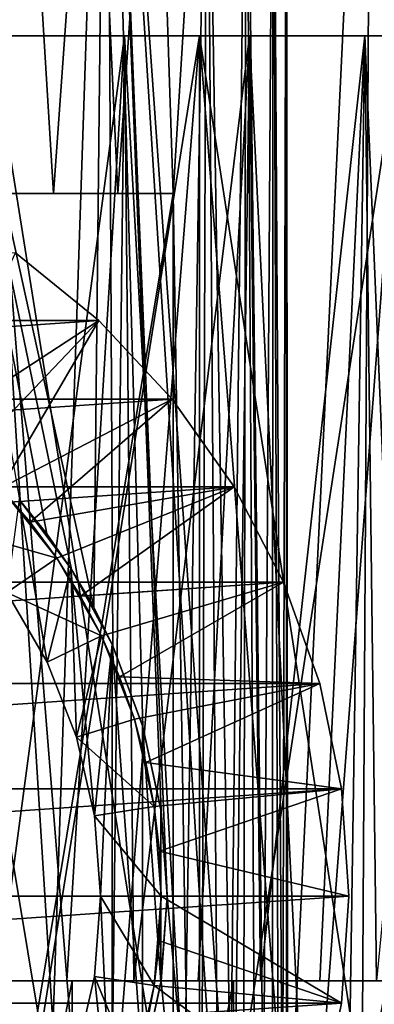
# Model space of a CAD drawing. Units: millimetres. Extents: x -28 to 28, y -4 to 169.
# Drawn here: x 4 to 7, y 156 to 164 of the extents above; entities that cross this region are included whole.
import ezdxf

# ---------------------------------------------------------------- set-up
doc = ezdxf.new("R2010")
doc.units = ezdxf.units.MM
doc.header["$LTSCALE"] = 65.185185
for name, color, linetype in [('21', 7, 'CONTINUOUS'), ('23', 7, 'CONTINUOUS'), ('24', 7, 'CONTINUOUS'), ('25', 7, 'CONTINUOUS'), ('31', 7, 'CONTINUOUS'), ('33', 7, 'CONTINUOUS'), ('34', 7, 'CONTINUOUS'), ('38', 7, 'CONTINUOUS'), ('39', 7, 'CONTINUOUS'), ('44', 7, 'CONTINUOUS'), ('46', 7, 'CONTINUOUS'), ('50', 7, 'CONTINUOUS'), ('57', 7, 'CONTINUOUS'), ('58', 7, 'CONTINUOUS'), ('59', 7, 'CONTINUOUS'), ('60', 7, 'CONTINUOUS'), ('61', 7, 'CONTINUOUS'), ('62', 7, 'CONTINUOUS'), ('72', 7, 'CONTINUOUS'), ('77', 7, 'CONTINUOUS'), ('78', 7, 'CONTINUOUS'), ('79', 7, 'CONTINUOUS')]:
    doc.layers.add(name, color=color, linetype=linetype)

msp = doc.modelspace()

# ---------------------------------------------------------------- linework, layer by layer
at = {"layer": '21', "color": 253, "linetype": 'Continuous', "true_color": 0xaaaaaa}
for points in [[(3.8487, 149.3542, -21.9961), (1.9299, 149.471, -22.2465), (2.2613, 168.8099, -22.2153), (3.8487, 149.3542, -21.9961)], [(4.499, 168.8099, -21.8725), (3.8487, 149.3542, -21.9961), (2.2613, 168.8099, -22.2153), (4.499, 168.8099, -21.8725)], [(4.2116, 159.3948, 21.9696), (4.3942, 159.0857, 21.9338), (2.2613, 168.8099, 22.2553), (4.2116, 159.3948, 21.9696)], [(2.2613, 168.8099, 22.2553), (4.3942, 159.0857, 21.9338), (4.499, 168.8099, 21.9125), (2.2613, 168.8099, 22.2553)], [(4.0071, 159.6905, 22.0078), (4.2116, 159.3948, 21.9696), (2.2613, 168.8099, 22.2553), (4.0071, 159.6905, 22.0078)], [(3.7813, 159.9714, 22.0478), (4.0071, 159.6905, 22.0078), (2.2613, 168.8099, 22.2553), (3.7813, 159.9714, 22.0478)], [(5.7463, 149.1595, -21.5787), (3.8487, 149.3542, -21.9961), (4.499, 168.8099, -21.8725), (5.7463, 149.1595, -21.5787)], [(4.3942, 159.0857, 21.9338), (4.5536, 158.7651, 21.9012), (4.499, 168.8099, 21.9125), (4.3942, 159.0857, 21.9338)], [(5, 156.7001, 21.8035), (6.5209, 140.2, 21.3976), (4.499, 168.8099, 21.9125), (5, 156.7001, 21.8035)], [(4.499, 168.8099, 21.9125), (6.5209, 140.2, 21.3976), (6.6905, 168.8099, 21.3451), (4.499, 168.8099, 21.9125)], [(6.6905, 168.8099, -21.3051), (5.7463, 149.1595, -21.5787), (4.499, 168.8099, -21.8725), (6.6905, 168.8099, -21.3051)], [(4.9501, 157.4047, 21.8149), (5, 156.7001, 21.8035), (4.499, 168.8099, 21.9125), (4.9501, 157.4047, 21.8149)], [(4.8008, 158.0971, 21.8483), (4.9501, 157.4047, 21.8149), (4.499, 168.8099, 21.9125), (4.8008, 158.0971, 21.8483)], [(4.5536, 158.7651, 21.9012), (4.8008, 158.0971, 21.8483), (4.499, 168.8099, 21.9125), (4.5536, 158.7651, 21.9012)], [(7.6111, 148.887, -20.9941), (5.7463, 149.1595, -21.5787), (6.6905, 168.8099, -21.3051), (7.6111, 148.887, -20.9941)], [(6.5209, 140.2, 21.3976), (8.5954, 140.2, 20.6511), (6.6905, 168.8099, 21.3451), (6.5209, 140.2, 21.3976)], [(6.6905, 168.8099, 21.3451), (8.5954, 140.2, 20.6511), (8.8138, 168.8099, 20.5587), (6.6905, 168.8099, 21.3451)], [(8.8138, 168.8099, -20.5187), (7.6111, 148.887, -20.9941), (6.6905, 168.8099, -21.3051), (8.8138, 168.8099, -20.5187)], [(4.9501, 155.9953, 21.8149), (6.5209, 140.2, 21.3976), (5, 156.7001, 21.8035), (4.9501, 155.9953, 21.8149)], [(4.8009, 155.3029, 21.8483), (6.5209, 140.2, 21.3976), (4.9501, 155.9953, 21.8149), (4.8009, 155.3029, 21.8483)]]:
    msp.add_3dface(points, dxfattribs=at)
at = {"layer": '23', "color": 253, "linetype": 'Continuous', "true_color": 0xaaaaaa}
for points in [[(3.5469, 153.0087, -16.0943), (4.4144, 153.0087, -15.8785), (3.5468, 163.8, -16.0943), (3.5469, 153.0087, -16.0943)], [(4.4144, 153.0087, -15.8785), (5.2683, 153.0087, -15.6163), (3.5468, 163.8, -16.0943), (4.4144, 153.0087, -15.8785)], [(3.5468, 163.8, -16.0943), (5.2683, 153.0087, -15.6163), (5.2683, 163.8, -15.6163), (3.5468, 163.8, -16.0943)], [(5.2683, 163.8, 15.6563), (3.5469, 153.0087, 16.1343), (3.5468, 163.8, 16.1343), (5.2683, 163.8, 15.6563)], [(4.4144, 153.0087, 15.9185), (3.5469, 153.0087, 16.1343), (5.2683, 163.8, 15.6563), (4.4144, 153.0087, 15.9185)], [(5.2683, 153.0087, 15.6563), (4.4144, 153.0087, 15.9185), (5.2683, 163.8, 15.6563), (5.2683, 153.0087, 15.6563)], [(5.2683, 153.0087, -15.6163), (6.1072, 153.0087, -15.3082), (5.2683, 163.8, -15.6163), (5.2683, 153.0087, -15.6163)], [(6.1072, 153.0087, -15.3082), (6.9284, 153.0087, -14.9549), (5.2683, 163.8, -15.6163), (6.1072, 153.0087, -15.3082)], [(5.2683, 163.8, -15.6163), (6.9284, 153.0087, -14.9549), (6.9284, 163.8, -14.9549), (5.2683, 163.8, -15.6163)], [(6.1072, 153.0087, 15.3482), (5.2683, 153.0087, 15.6563), (6.9284, 163.8, 14.9949), (6.1072, 153.0087, 15.3482)], [(6.9284, 163.8, 14.9949), (5.2683, 153.0087, 15.6563), (5.2683, 163.8, 15.6563), (6.9284, 163.8, 14.9949)], [(6.9284, 153.0087, 14.9949), (6.1072, 153.0087, 15.3482), (6.9284, 163.8, 14.9949), (6.9284, 153.0087, 14.9949)]]:
    msp.add_3dface(points, dxfattribs=at)
at = {"layer": '24', "color": 253, "linetype": 'Continuous', "true_color": 0xaaaaaa}
for points in [[(3.5459, 163.8, -9.3302), (3.5468, 163.8, -16.0943), (4.6474, 163.8, -8.8345), (3.5459, 163.8, -9.3302)], [(4.6474, 163.8, 8.8745), (3.5468, 163.8, 16.1343), (3.5459, 163.8, 9.3702), (4.6474, 163.8, 8.8745)], [(3.5468, 163.8, -16.0943), (5.2683, 163.8, -15.6163), (4.6474, 163.8, -8.8345), (3.5468, 163.8, -16.0943)], [(5.2683, 163.8, 15.6563), (3.5468, 163.8, 16.1343), (4.6474, 163.8, 8.8745), (5.2683, 163.8, 15.6563)], [(4.6474, 163.8, -8.8345), (5.2683, 163.8, -15.6163), (5.6806, 163.8, -8.2099), (4.6474, 163.8, -8.8345)], [(5.6806, 163.8, 8.2499), (5.2683, 163.8, 15.6563), (4.6474, 163.8, 8.8745), (5.6806, 163.8, 8.2499)], [(5.2683, 163.8, -15.6163), (6.9284, 163.8, -14.9549), (5.6806, 163.8, -8.2099), (5.2683, 163.8, -15.6163)], [(6.9284, 163.8, 14.9949), (5.2683, 163.8, 15.6563), (6.6311, 163.8, 7.5052), (6.9284, 163.8, 14.9949)], [(6.6311, 163.8, 7.5052), (5.2683, 163.8, 15.6563), (5.6806, 163.8, 8.2499), (6.6311, 163.8, 7.5052)], [(5.6806, 163.8, -8.2099), (6.9284, 163.8, -14.9549), (6.6311, 163.8, -7.4652), (5.6806, 163.8, -8.2099)], [(6.6311, 163.8, -7.4652), (6.9284, 163.8, -14.9549), (7.4852, 163.8, -6.6111), (6.6311, 163.8, -7.4652)], [(7.4852, 163.8, 6.6511), (6.9284, 163.8, 14.9949), (6.6311, 163.8, 7.5052), (7.4852, 163.8, 6.6511)]]:
    msp.add_3dface(points, dxfattribs=at)
at = {"layer": '25', "color": 253, "linetype": 'Continuous', "true_color": 0xaaaaaa}
for points in [[(3.4077, 149, 9.4215), (4.4722, 149, 8.9643), (3.5459, 163.8, 9.3702), (3.4077, 149, 9.4215)], [(4.4722, 149, 8.9643), (4.6474, 163.8, 8.8745), (3.5459, 163.8, 9.3702), (4.4722, 149, 8.9643)], [(3.5459, 163.8, -9.3302), (4.6474, 163.8, -8.8345), (3.6072, 156, -9.3067), (3.5459, 163.8, -9.3302)], [(3.6072, 156, -9.3067), (4.6474, 163.8, -8.8345), (4.1739, 156, -9.0673), (3.6072, 156, -9.3067)], [(4.1739, 156, -9.0673), (4.6474, 163.8, -8.8345), (4.7244, 156, -8.7936), (4.1739, 156, -9.0673)], [(4.4722, 149, 8.9643), (5.4766, 149, 8.387), (4.6474, 163.8, 8.8745), (4.4722, 149, 8.9643)], [(5.4766, 149, 8.387), (5.6806, 163.8, 8.2499), (4.6474, 163.8, 8.8745), (5.4766, 149, 8.387)], [(4.6474, 163.8, -8.8345), (5.6806, 163.8, -8.2099), (4.7244, 156, -8.7936), (4.6474, 163.8, -8.8345)], [(4.7244, 156, -8.7936), (5.6806, 163.8, -8.2099), (5.2573, 156, -8.4865), (4.7244, 156, -8.7936)], [(5.2573, 156, -8.4865), (5.6806, 163.8, -8.2099), (5.7703, 156, -8.1472), (5.2573, 156, -8.4865)], [(5.4766, 149, 8.387), (6.4075, 149, 7.6975), (5.6806, 163.8, 8.2499), (5.4766, 149, 8.387)], [(6.4075, 149, 7.6975), (6.6311, 163.8, 7.5052), (5.6806, 163.8, 8.2499), (6.4075, 149, 7.6975)], [(5.6806, 163.8, -8.2099), (6.6311, 163.8, -7.4652), (5.7703, 156, -8.1472), (5.6806, 163.8, -8.2099)], [(5.7703, 156, -8.1472), (6.6311, 163.8, -7.4652), (6.2613, 156, -7.7772), (5.7703, 156, -8.1472)], [(6.2613, 156, -7.7772), (6.6311, 163.8, -7.4652), (6.7289, 156, -7.3774), (6.2613, 156, -7.7772)], [(6.4075, 149, 7.6975), (7.2524, 149, 6.905), (6.6311, 163.8, 7.5052), (6.4075, 149, 7.6975)], [(7.2524, 149, 6.905), (7.4852, 163.8, 6.6511), (6.6311, 163.8, 7.5052), (7.2524, 149, 6.905)], [(6.6311, 163.8, -7.4652), (7.4852, 163.8, -6.6111), (6.7289, 156, -7.3774), (6.6311, 163.8, -7.4652)]]:
    msp.add_3dface(points, dxfattribs=at)
at = {"layer": '31', "color": 253, "linetype": 'Continuous', "true_color": 0xaaaaaa}
for points in [[(3.4667, 162.5, -3.2771), (2.8125, 162.5, -3.68), (5.05, 162.5, -3.68), (3.4667, 162.5, -3.2771)], [(4.0639, 162.5, -2.7941), (3.4667, 162.5, -3.2771), (5.05, 162.5, -3.68), (4.0639, 162.5, -2.7941)], [(4.5946, 162.5, -2.2388), (4.0639, 162.5, -2.7941), (5.05, 162.5, -3.68), (4.5946, 162.5, -2.2388)], [(5.05, 162.5, -1.62), (4.5946, 162.5, -2.2388), (5.05, 162.5, -3.68), (5.05, 162.5, -1.62)]]:
    msp.add_3dface(points, dxfattribs=at)
at = {"layer": '33', "color": 253, "linetype": 'Continuous', "true_color": 0xaaaaaa}
for points in [[(5.05, 162.5, -1.62), (5.05, 162.5, -3.68), (5.05, 149, -3.68), (5.05, 162.5, -1.62)], [(5.05, 162.5, -1.62), (5.05, 149, -3.68), (5.05, 149, -1.62), (5.05, 162.5, -1.62)]]:
    msp.add_3dface(points, dxfattribs=at)
at = {"layer": '34', "color": 253, "linetype": 'Continuous', "true_color": 0xaaaaaa}
for points in [[(5.05, 162.5, 6.92), (5.05, 149, 6.92), (2.8125, 162.5, 6.92), (5.05, 162.5, 6.92)], [(2.8125, 162.5, 6.92), (5.05, 149, 6.92), (2.8125, 149, 6.92), (2.8125, 162.5, 6.92)]]:
    msp.add_3dface(points, dxfattribs=at)
at = {"layer": '38', "color": 253, "linetype": 'Continuous', "true_color": 0xaaaaaa}
for points in [[(4.0093, 158.6308, 19.87), (3.7787, 159.9744, 19.87), (3.6768, 159.2068, 19.87), (4.0093, 158.6308, 19.87)], [(4.2064, 159.4031, 19.87), (3.7787, 159.9744, 19.87), (4.0093, 158.6308, 19.87), (4.2064, 159.4031, 19.87)], [(4.2523, 158.0117, 19.87), (4.2064, 159.4031, 19.87), (4.0093, 158.6308, 19.87), (4.2523, 158.0117, 19.87)], [(4.5481, 158.7771, 19.87), (4.2064, 159.4031, 19.87), (4.4003, 157.3632, 19.87), (4.5481, 158.7771, 19.87)], [(4.4003, 157.3632, 19.87), (4.2064, 159.4031, 19.87), (4.2523, 158.0117, 19.87), (4.4003, 157.3632, 19.87)], [(4.45, 156.7, 19.87), (4.5481, 158.7771, 19.87), (4.4003, 157.3632, 19.87), (4.45, 156.7, 19.87)], [(4.5481, 154.6229, 19.87), (4.5481, 158.7771, 19.87), (4.45, 156.7, 19.87), (4.5481, 154.6229, 19.87)], [(4.7974, 158.1088, 19.87), (4.5481, 158.7771, 19.87), (4.7974, 155.2912, 19.87), (4.7974, 158.1088, 19.87)], [(4.7974, 155.2912, 19.87), (4.5481, 158.7771, 19.87), (4.5481, 154.6229, 19.87), (4.7974, 155.2912, 19.87)], [(4.9491, 157.4114, 19.87), (4.7974, 158.1088, 19.87), (4.9491, 155.9886, 19.87), (4.9491, 157.4114, 19.87)], [(4.9491, 155.9886, 19.87), (4.7974, 158.1088, 19.87), (4.7974, 155.2912, 19.87), (4.9491, 155.9886, 19.87)], [(5, 156.7, 19.87), (4.9491, 157.4114, 19.87), (4.9491, 155.9886, 19.87), (5, 156.7, 19.87)], [(4.5481, 154.6229, 19.87), (4.45, 156.7, 19.87), (4.4003, 156.0368, 19.87), (4.5481, 154.6229, 19.87)], [(4.2523, 155.3883, 19.87), (4.5481, 154.6229, 19.87), (4.4003, 156.0368, 19.87), (4.2523, 155.3883, 19.87)]]:
    msp.add_3dface(points, dxfattribs=at)
at = {"layer": '39', "color": 253, "linetype": 'Continuous', "true_color": 0xaaaaaa}
for points in [[(3.7813, 159.9714, 22.0478), (3.7787, 159.9744, 19.87), (4.2064, 159.4031, 19.87), (3.7813, 159.9714, 22.0478)], [(4.0071, 159.6905, 22.0078), (3.7813, 159.9714, 22.0478), (4.2064, 159.4031, 19.87), (4.0071, 159.6905, 22.0078)], [(4.2116, 159.3948, 21.9696), (4.0071, 159.6905, 22.0078), (4.2064, 159.4031, 19.87), (4.2116, 159.3948, 21.9696)], [(4.2116, 159.3948, 21.9696), (4.2064, 159.4031, 19.87), (4.5481, 158.7771, 19.87), (4.2116, 159.3948, 21.9696)], [(4.3942, 159.0857, 21.9338), (4.2116, 159.3948, 21.9696), (4.5481, 158.7771, 19.87), (4.3942, 159.0857, 21.9338)], [(4.5536, 158.7651, 21.9012), (4.3942, 159.0857, 21.9338), (4.5481, 158.7771, 19.87), (4.5536, 158.7651, 21.9012)], [(4.5536, 158.7651, 21.9012), (4.5481, 158.7771, 19.87), (4.7974, 158.1088, 19.87), (4.5536, 158.7651, 21.9012)], [(4.8008, 158.0971, 21.8483), (4.5536, 158.7651, 21.9012), (4.7974, 158.1088, 19.87), (4.8008, 158.0971, 21.8483)], [(4.8008, 158.0971, 21.8483), (4.7974, 158.1088, 19.87), (4.9491, 157.4114, 19.87), (4.8008, 158.0971, 21.8483)], [(4.9501, 157.4047, 21.8149), (4.8008, 158.0971, 21.8483), (4.9491, 157.4114, 19.87), (4.9501, 157.4047, 21.8149)], [(4.9501, 157.4047, 21.8149), (4.9491, 157.4114, 19.87), (5, 156.7, 19.87), (4.9501, 157.4047, 21.8149)], [(5, 156.7001, 21.8035), (4.9501, 157.4047, 21.8149), (5, 156.7, 19.87), (5, 156.7001, 21.8035)], [(4.9501, 155.9953, 21.8149), (5, 156.7, 19.87), (4.9491, 155.9886, 19.87), (4.9501, 155.9953, 21.8149)], [(4.9501, 155.9953, 21.8149), (5, 156.7001, 21.8035), (5, 156.7, 19.87), (4.9501, 155.9953, 21.8149)], [(4.8009, 155.3029, 21.8483), (4.9491, 155.9886, 19.87), (4.7974, 155.2912, 19.87), (4.8009, 155.3029, 21.8483)], [(4.8009, 155.3029, 21.8483), (4.9501, 155.9953, 21.8149), (4.9491, 155.9886, 19.87), (4.8009, 155.3029, 21.8483)]]:
    msp.add_3dface(points, dxfattribs=at)
at = {"layer": '44', "color": 253, "linetype": 'Continuous', "true_color": 0xaaaaaa}
for points in [[(3.6072, 156, -9.3067), (4.1739, 156, -9.0673), (2.839, 156, -5.3735), (3.6072, 156, -9.3067)], [(2.839, 156, -5.3735), (4.1739, 156, -9.0673), (4.2177, 156, -4.9935), (2.839, 156, -5.3735)], [(4.1739, 156, -9.0673), (4.7244, 156, -8.7936), (4.2177, 156, -4.9935), (4.1739, 156, -9.0673)], [(4.7244, 156, -8.7936), (5.2573, 156, -8.4865), (4.2177, 156, -4.9935), (4.7244, 156, -8.7936)], [(4.2177, 156, -4.9935), (5.2573, 156, -8.4865), (5.5476, 156, -4.4678), (4.2177, 156, -4.9935)], [(5.2573, 156, -8.4865), (5.7703, 156, -8.1472), (5.5476, 156, -4.4678), (5.2573, 156, -8.4865)], [(5.7703, 156, -8.1472), (6.2613, 156, -7.7772), (5.5476, 156, -4.4678), (5.7703, 156, -8.1472)], [(6.2613, 156, -7.7772), (6.7289, 156, -7.3774), (5.5476, 156, -4.4678), (6.2613, 156, -7.7772)], [(5.5476, 156, -4.4678), (6.7289, 156, -7.3774), (6.813, 156, -3.8025), (5.5476, 156, -4.4678)]]:
    msp.add_3dface(points, dxfattribs=at)
at = {"layer": '46', "color": 253, "linetype": 'Continuous', "true_color": 0xaaaaaa}
for points in [[(2.8392, 149, -5.3734), (2.839, 156, -5.3735), (4.2177, 156, -4.9935), (2.8392, 149, -5.3734)], [(4.2177, 149, -4.9935), (2.8392, 149, -5.3734), (4.2177, 156, -4.9935), (4.2177, 149, -4.9935)], [(5.5475, 149, -4.4678), (4.2177, 149, -4.9935), (5.5476, 156, -4.4678), (5.5475, 149, -4.4678)], [(4.2177, 149, -4.9935), (4.2177, 156, -4.9935), (5.5476, 156, -4.4678), (4.2177, 149, -4.9935)], [(6.8131, 149, -3.8024), (5.5475, 149, -4.4678), (6.813, 156, -3.8025), (6.8131, 149, -3.8024)], [(5.5475, 149, -4.4678), (5.5476, 156, -4.4678), (6.813, 156, -3.8025), (5.5475, 149, -4.4678)]]:
    msp.add_3dface(points, dxfattribs=at)
at = {"layer": '50', "color": 253, "linetype": 'Continuous', "true_color": 0xaaaaaa}
for points in [[(3.7484, 162.0103, 91.87), (-4.4366, 161.4505, 91.87), (4.4366, 161.4505, 91.87), (3.7484, 162.0103, 91.87)], [(-4.4366, 161.4505, 91.87), (-5.0421, 160.8021, 91.87), (4.4366, 161.4505, 91.87), (-4.4366, 161.4505, 91.87)], [(4.4366, 161.4505, 91.87), (-5.0421, 160.8021, 91.87), (5.0421, 160.8021, 91.87), (4.4366, 161.4505, 91.87)], [(-5.0421, 160.8021, 91.87), (-5.5537, 160.0773, 91.87), (5.0421, 160.8021, 91.87), (-5.0421, 160.8021, 91.87)], [(5.0421, 160.8021, 91.87), (-5.5537, 160.0773, 91.87), (5.5537, 160.0773, 91.87), (5.0421, 160.8021, 91.87)], [(-5.5537, 160.0773, 91.87), (-5.9619, 159.2896, 91.87), (5.5537, 160.0773, 91.87), (-5.5537, 160.0773, 91.87)], [(5.5537, 160.0773, 91.87), (-5.9619, 159.2896, 91.87), (5.9619, 159.2896, 91.87), (5.5537, 160.0773, 91.87)], [(-5.9619, 159.2896, 91.87), (-6.259, 158.4537, 91.87), (5.9619, 159.2896, 91.87), (-5.9619, 159.2896, 91.87)], [(5.9619, 159.2896, 91.87), (-6.259, 158.4537, 91.87), (6.259, 158.4537, 91.87), (5.9619, 159.2896, 91.87)], [(-6.259, 158.4537, 91.87), (-6.4395, 157.5851, 91.87), (6.259, 158.4537, 91.87), (-6.259, 158.4537, 91.87)], [(6.259, 158.4537, 91.87), (-6.4395, 157.5851, 91.87), (6.4395, 157.5851, 91.87), (6.259, 158.4537, 91.87)], [(-6.4395, 157.5851, 91.87), (-6.5, 156.7, 91.87), (6.4395, 157.5851, 91.87), (-6.4395, 157.5851, 91.87)], [(6.4395, 157.5851, 91.87), (-6.5, 156.7, 91.87), (6.5, 156.7, 91.87), (6.4395, 157.5851, 91.87)], [(6.5, 156.7, 91.87), (-6.5, 156.7, 91.87), (-6.4395, 155.8149, 91.87), (6.5, 156.7, 91.87)], [(6.4395, 155.8149, 91.87), (6.5, 156.7, 91.87), (-6.4395, 155.8149, 91.87), (6.4395, 155.8149, 91.87)], [(-6.259, 154.9463, 91.87), (6.4395, 155.8149, 91.87), (-6.4395, 155.8149, 91.87), (-6.259, 154.9463, 91.87)], [(6.259, 154.9463, 91.87), (6.4395, 155.8149, 91.87), (-6.259, 154.9463, 91.87), (6.259, 154.9463, 91.87)]]:
    msp.add_3dface(points, dxfattribs=at)
at = {"layer": '57', "color": 253, "linetype": 'Continuous', "true_color": 0xaaaaaa}
for points in [[(3.6286, 160.0669, 23.87), (3.8701, 159.7863, 23.87), (3.6286, 160.0669, 20.37), (3.6286, 160.0669, 23.87)], [(3.6286, 160.0669, 20.37), (3.8701, 159.7863, 23.87), (4.0898, 159.4886, 20.37), (3.6286, 160.0669, 20.37)], [(3.8701, 159.7863, 23.87), (4.0899, 159.4884, 23.87), (4.0898, 159.4886, 20.37), (3.8701, 159.7863, 23.87)], [(4.2868, 159.175, 23.87), (4.4598, 158.8477, 23.87), (4.0898, 159.4886, 20.37), (4.2868, 159.175, 23.87)], [(4.0898, 159.4886, 20.37), (4.4598, 158.8477, 23.87), (4.4599, 158.8476, 20.37), (4.0898, 159.4886, 20.37)], [(4.0899, 159.4884, 23.87), (4.2868, 159.175, 23.87), (4.0898, 159.4886, 20.37), (4.0899, 159.4884, 23.87)], [(4.4598, 158.8477, 23.87), (4.6078, 158.5084, 23.87), (4.4599, 158.8476, 20.37), (4.4598, 158.8477, 23.87)], [(4.6078, 158.5084, 23.87), (4.7301, 158.159, 23.87), (4.4599, 158.8476, 20.37), (4.6078, 158.5084, 23.87)], [(4.4599, 158.8476, 20.37), (4.7301, 158.159, 23.87), (4.7301, 158.159, 20.37), (4.4599, 158.8476, 20.37)], [(4.7301, 158.159, 23.87), (4.8259, 157.8015, 23.87), (4.7301, 158.159, 20.37), (4.7301, 158.159, 23.87)], [(4.7301, 158.159, 20.37), (4.8259, 157.8015, 23.87), (4.8947, 157.4379, 20.37), (4.7301, 158.159, 20.37)], [(4.8259, 157.8015, 23.87), (4.8947, 157.4378, 23.87), (4.8947, 157.4379, 20.37), (4.8259, 157.8015, 23.87)], [(4.95, 156.7, 23.87), (4.95, 156.7, 20.37), (4.8947, 157.4379, 20.37), (4.95, 156.7, 23.87)], [(4.9362, 157.0699, 23.87), (4.95, 156.7, 23.87), (4.8947, 157.4379, 20.37), (4.9362, 157.0699, 23.87)], [(4.8947, 157.4378, 23.87), (4.9362, 157.0699, 23.87), (4.8947, 157.4379, 20.37), (4.8947, 157.4378, 23.87)]]:
    msp.add_3dface(points, dxfattribs=at)
at = {"layer": '58', "color": 253, "linetype": 'Continuous', "true_color": 0xaaaaaa}
for points in [[(3.7484, 162.0103, 91.87), (4.4366, 161.4505, 91.87), (3.0863, 160.5701, 23.87), (3.7484, 162.0103, 91.87)], [(4.4366, 161.4505, 91.87), (3.3669, 160.3286, 23.87), (3.0863, 160.5701, 23.87), (4.4366, 161.4505, 91.87)], [(4.4366, 161.4505, 91.87), (3.6286, 160.0669, 23.87), (3.3669, 160.3286, 23.87), (4.4366, 161.4505, 91.87)], [(4.4366, 161.4505, 91.87), (5.0421, 160.8021, 91.87), (3.6286, 160.0669, 23.87), (4.4366, 161.4505, 91.87)], [(5.0421, 160.8021, 91.87), (3.8701, 159.7863, 23.87), (3.6286, 160.0669, 23.87), (5.0421, 160.8021, 91.87)], [(5.0421, 160.8021, 91.87), (5.5537, 160.0773, 91.87), (3.8701, 159.7863, 23.87), (5.0421, 160.8021, 91.87)], [(5.5537, 160.0773, 91.87), (4.0899, 159.4884, 23.87), (3.8701, 159.7863, 23.87), (5.5537, 160.0773, 91.87)], [(5.5537, 160.0773, 91.87), (4.2868, 159.175, 23.87), (4.0899, 159.4884, 23.87), (5.5537, 160.0773, 91.87)], [(5.5537, 160.0773, 91.87), (5.9619, 159.2896, 91.87), (4.2868, 159.175, 23.87), (5.5537, 160.0773, 91.87)], [(5.9619, 159.2896, 91.87), (4.4598, 158.8477, 23.87), (4.2868, 159.175, 23.87), (5.9619, 159.2896, 91.87)], [(5.9619, 159.2896, 91.87), (4.6078, 158.5084, 23.87), (4.4598, 158.8477, 23.87), (5.9619, 159.2896, 91.87)], [(5.9619, 159.2896, 91.87), (6.259, 158.4537, 91.87), (4.6078, 158.5084, 23.87), (5.9619, 159.2896, 91.87)], [(6.259, 158.4537, 91.87), (4.7301, 158.159, 23.87), (4.6078, 158.5084, 23.87), (6.259, 158.4537, 91.87)], [(6.259, 158.4537, 91.87), (4.8259, 157.8015, 23.87), (4.7301, 158.159, 23.87), (6.259, 158.4537, 91.87)], [(6.259, 158.4537, 91.87), (6.4395, 157.5851, 91.87), (4.8259, 157.8015, 23.87), (6.259, 158.4537, 91.87)], [(6.4395, 157.5851, 91.87), (4.8947, 157.4378, 23.87), (4.8259, 157.8015, 23.87), (6.4395, 157.5851, 91.87)], [(6.4395, 157.5851, 91.87), (4.9362, 157.0699, 23.87), (4.8947, 157.4378, 23.87), (6.4395, 157.5851, 91.87)], [(6.4395, 157.5851, 91.87), (6.5, 156.7, 91.87), (4.9362, 157.0699, 23.87), (6.4395, 157.5851, 91.87)], [(6.5, 156.7, 91.87), (4.95, 156.7, 23.87), (4.9362, 157.0699, 23.87), (6.5, 156.7, 91.87)]]:
    msp.add_3dface(points, dxfattribs=at)
at = {"layer": '59', "color": 253, "linetype": 'Continuous', "true_color": 0xaaaaaa}
for points in [[(4.8947, 155.9622, 23.87), (4.95, 156.7, 20.37), (4.9362, 156.3301, 23.87), (4.8947, 155.9622, 23.87)], [(4.95, 156.7, 20.37), (4.8947, 155.9622, 23.87), (4.8947, 155.9621, 20.37), (4.95, 156.7, 20.37)], [(4.95, 156.7, 20.37), (4.95, 156.7, 23.87), (4.9362, 156.3301, 23.87), (4.95, 156.7, 20.37)], [(4.8947, 155.9621, 20.37), (4.8259, 155.5985, 23.87), (4.7301, 155.241, 20.37), (4.8947, 155.9621, 20.37)], [(4.8947, 155.9622, 23.87), (4.8259, 155.5985, 23.87), (4.8947, 155.9621, 20.37), (4.8947, 155.9622, 23.87)]]:
    msp.add_3dface(points, dxfattribs=at)
at = {"layer": '60', "color": 253, "linetype": 'Continuous', "true_color": 0xaaaaaa}
for points in [[(4.95, 156.7, 23.87), (6.4395, 155.8149, 91.87), (4.9362, 156.3301, 23.87), (4.95, 156.7, 23.87)], [(6.5, 156.7, 91.87), (6.4395, 155.8149, 91.87), (4.95, 156.7, 23.87), (6.5, 156.7, 91.87)], [(6.4395, 155.8149, 91.87), (4.8947, 155.9622, 23.87), (4.9362, 156.3301, 23.87), (6.4395, 155.8149, 91.87)], [(6.259, 154.9463, 91.87), (4.8259, 155.5985, 23.87), (4.8947, 155.9622, 23.87), (6.259, 154.9463, 91.87)], [(6.4395, 155.8149, 91.87), (6.259, 154.9463, 91.87), (4.8947, 155.9622, 23.87), (6.4395, 155.8149, 91.87)]]:
    msp.add_3dface(points, dxfattribs=at)
at = {"layer": '61', "color": 253, "linetype": 'Continuous', "true_color": 0xaaaaaa}
for points in [[(3.2621, 159.7268, 19.87), (3.6286, 160.0669, 20.37), (4.0898, 159.4886, 20.37), (3.2621, 159.7268, 19.87)], [(3.6768, 159.2068, 19.87), (3.2621, 159.7268, 19.87), (4.0898, 159.4886, 20.37), (3.6768, 159.2068, 19.87)], [(3.6768, 159.2068, 19.87), (4.0898, 159.4886, 20.37), (4.4599, 158.8476, 20.37), (3.6768, 159.2068, 19.87)], [(4.0093, 158.6308, 19.87), (3.6768, 159.2068, 19.87), (4.4599, 158.8476, 20.37), (4.0093, 158.6308, 19.87)], [(4.2523, 158.0117, 19.87), (4.0093, 158.6308, 19.87), (4.4599, 158.8476, 20.37), (4.2523, 158.0117, 19.87)], [(4.2523, 158.0117, 19.87), (4.4599, 158.8476, 20.37), (4.7301, 158.159, 20.37), (4.2523, 158.0117, 19.87)], [(4.2523, 158.0117, 19.87), (4.7301, 158.159, 20.37), (4.8947, 157.4379, 20.37), (4.2523, 158.0117, 19.87)], [(4.4003, 157.3632, 19.87), (4.2523, 158.0117, 19.87), (4.8947, 157.4379, 20.37), (4.4003, 157.3632, 19.87)], [(4.95, 156.7, 20.37), (4.4003, 157.3632, 19.87), (4.8947, 157.4379, 20.37), (4.95, 156.7, 20.37)], [(4.45, 156.7, 19.87), (4.4003, 157.3632, 19.87), (4.95, 156.7, 20.37), (4.45, 156.7, 19.87)]]:
    msp.add_3dface(points, dxfattribs=at)
at = {"layer": '62', "color": 253, "linetype": 'Continuous', "true_color": 0xaaaaaa}
for points in [[(4.4003, 156.0368, 19.87), (4.45, 156.7, 19.87), (4.8947, 155.9621, 20.37), (4.4003, 156.0368, 19.87)], [(4.45, 156.7, 19.87), (4.95, 156.7, 20.37), (4.8947, 155.9621, 20.37), (4.45, 156.7, 19.87)], [(4.2523, 155.3883, 19.87), (4.4003, 156.0368, 19.87), (4.7301, 155.241, 20.37), (4.2523, 155.3883, 19.87)], [(4.4003, 156.0368, 19.87), (4.8947, 155.9621, 20.37), (4.7301, 155.241, 20.37), (4.4003, 156.0368, 19.87)]]:
    msp.add_3dface(points, dxfattribs=at)
at = {"layer": '72', "color": 253, "linetype": 'Continuous', "true_color": 0xaaaaaa}
for points in [[(5.05, 162.5, 6.92), (2.8125, 162.5, 6.92), (3.4667, 162.5, 6.5171), (5.05, 162.5, 6.92)], [(4.0639, 162.5, 6.0341), (5.05, 162.5, 6.92), (3.4667, 162.5, 6.5171), (4.0639, 162.5, 6.0341)], [(4.5946, 162.5, 5.4788), (5.05, 162.5, 6.92), (4.0639, 162.5, 6.0341), (4.5946, 162.5, 5.4788)], [(5.05, 162.5, 4.86), (5.05, 162.5, 6.92), (4.5946, 162.5, 5.4788), (5.05, 162.5, 4.86)]]:
    msp.add_3dface(points, dxfattribs=at)
at = {"layer": '77', "color": 253, "linetype": 'Continuous', "true_color": 0xaaaaaa}
for points in [[(3.1176, 167, 6.7464), (3.7865, 167, 6.2743), (3.4667, 162.5, 6.5171), (3.1176, 167, 6.7464)], [(3.7865, 167, -3.0343), (3.1176, 167, -3.5064), (3.4667, 162.5, -3.2771), (3.7865, 167, -3.0343)], [(3.7865, 167, 6.2743), (4.0639, 162.5, 6.0341), (3.4667, 162.5, 6.5171), (3.7865, 167, 6.2743)], [(3.7865, 167, -3.0343), (3.4667, 162.5, -3.2771), (4.0639, 162.5, -2.7941), (3.7865, 167, -3.0343)], [(3.7865, 167, 6.2743), (4.3849, 167, 5.7154), (4.0639, 162.5, 6.0341), (3.7865, 167, 6.2743)], [(4.3849, 167, -2.4754), (3.7865, 167, -3.0343), (4.0639, 162.5, -2.7941), (4.3849, 167, -2.4754)], [(4.3849, 167, 5.7154), (4.5946, 162.5, 5.4788), (4.0639, 162.5, 6.0341), (4.3849, 167, 5.7154)], [(4.3849, 167, -2.4754), (4.0639, 162.5, -2.7941), (4.5946, 162.5, -2.2388), (4.3849, 167, -2.4754)], [(4.3849, 167, 5.7154), (4.9019, 167, 5.08), (4.5946, 162.5, 5.4788), (4.3849, 167, 5.7154)], [(4.9019, 167, -1.84), (4.3849, 167, -2.4754), (4.5946, 162.5, -2.2388), (4.9019, 167, -1.84)], [(4.9019, 167, 5.08), (5.05, 162.5, 4.86), (4.5946, 162.5, 5.4788), (4.9019, 167, 5.08)], [(4.9019, 167, -1.84), (4.5946, 162.5, -2.2388), (5.05, 162.5, -1.62), (4.9019, 167, -1.84)], [(4.9019, 167, 5.08), (5.3273, 167, 4.3803), (5.05, 162.5, 4.86), (4.9019, 167, 5.08)], [(5.3273, 167, -1.1403), (4.9019, 167, -1.84), (5.05, 162.5, -1.62), (5.3273, 167, -1.1403)], [(5.3273, 167, 4.3803), (5.268, 149, 4.492), (5.05, 149, 4.86), (5.3273, 167, 4.3803)], [(5.3273, 167, 4.3803), (5.05, 149, 4.86), (5.05, 162.5, 4.86), (5.3273, 167, 4.3803)], [(5.3273, 167, -1.1403), (5.05, 162.5, -1.62), (5.268, 149, -1.252), (5.3273, 167, -1.1403)], [(5.3273, 167, 4.3803), (5.4592, 149, 4.1094), (5.268, 149, 4.492), (5.3273, 167, 4.3803)], [(5.3273, 167, -1.1403), (5.268, 149, -1.252), (5.4592, 149, -0.8694), (5.3273, 167, -1.1403)], [(5.3273, 167, 4.3803), (5.6535, 167, 3.6294), (5.4592, 149, 4.1094), (5.3273, 167, 4.3803)], [(5.6535, 167, -0.3894), (5.3273, 167, -1.1403), (5.6227, 149, -0.4741), (5.6535, 167, -0.3894)], [(5.3273, 167, -1.1403), (5.4592, 149, -0.8694), (5.6227, 149, -0.4741), (5.3273, 167, -1.1403)], [(5.6535, 167, 3.6294), (5.6227, 149, 3.7141), (5.4592, 149, 4.1094), (5.6535, 167, 3.6294)], [(5.6535, 167, 3.6294), (5.7576, 149, 3.3082), (5.6227, 149, 3.7141), (5.6535, 167, 3.6294)], [(5.6535, 167, -0.3894), (5.6227, 149, -0.4741), (5.7576, 149, -0.0682), (5.6535, 167, -0.3894)], [(5.6535, 167, 3.6294), (5.8745, 167, 2.8407), (5.7576, 149, 3.3082), (5.6535, 167, 3.6294)], [(5.8745, 167, 0.3993), (5.6535, 167, -0.3894), (5.8632, 149, 0.3463), (5.8745, 167, 0.3993)], [(5.6535, 167, -0.3894), (5.7576, 149, -0.0682), (5.8632, 149, 0.3463), (5.6535, 167, -0.3894)], [(5.8745, 167, 2.8407), (5.8632, 149, 2.8937), (5.7576, 149, 3.3082), (5.8745, 167, 2.8407)], [(5.8745, 167, 2.8407), (5.9391, 149, 2.4728), (5.8632, 149, 2.8937), (5.8745, 167, 2.8407)], [(5.8745, 167, 0.3993), (5.8632, 149, 0.3463), (5.9391, 149, 0.7672), (5.8745, 167, 0.3993)], [(5.8745, 167, 2.8407), (5.986, 167, 2.0293), (5.9391, 149, 2.4728), (5.8745, 167, 2.8407)], [(5.986, 167, 1.2107), (5.8745, 167, 0.3993), (5.9848, 149, 1.1925), (5.986, 167, 1.2107)], [(5.8745, 167, 0.3993), (5.9391, 149, 0.7672), (5.9848, 149, 1.1925), (5.8745, 167, 0.3993)], [(5.986, 167, 2.0293), (5.9848, 149, 2.0475), (5.9391, 149, 2.4728), (5.986, 167, 2.0293)], [(5.986, 167, 2.0293), (6, 149, 1.62), (5.9848, 149, 2.0475), (5.986, 167, 2.0293)], [(5.986, 167, 1.2107), (5.9848, 149, 1.1925), (6, 149, 1.62), (5.986, 167, 1.2107)], [(5.986, 167, 2.0293), (5.986, 167, 1.2107), (6, 149, 1.62), (5.986, 167, 2.0293)], [(5.05, 162.5, -1.62), (5.05, 149, -1.62), (5.268, 149, -1.252), (5.05, 162.5, -1.62)]]:
    msp.add_3dface(points, dxfattribs=at)
at = {"layer": '78', "color": 253, "linetype": 'Continuous', "true_color": 0xaaaaaa}
for points in [[(5.05, 162.5, -3.68), (2.8125, 162.5, -3.68), (2.8125, 149, -3.68), (5.05, 162.5, -3.68)], [(5.05, 149, -3.68), (5.05, 162.5, -3.68), (2.8125, 149, -3.68), (5.05, 149, -3.68)]]:
    msp.add_3dface(points, dxfattribs=at)
at = {"layer": '79', "color": 253, "linetype": 'Continuous', "true_color": 0xaaaaaa}
for points in [[(5.05, 149, 6.92), (5.05, 162.5, 6.92), (5.05, 149, 4.86), (5.05, 149, 6.92)], [(5.05, 149, 4.86), (5.05, 162.5, 6.92), (5.05, 162.5, 4.86), (5.05, 149, 4.86)]]:
    msp.add_3dface(points, dxfattribs=at)

doc.saveas('drawing.dxf')
